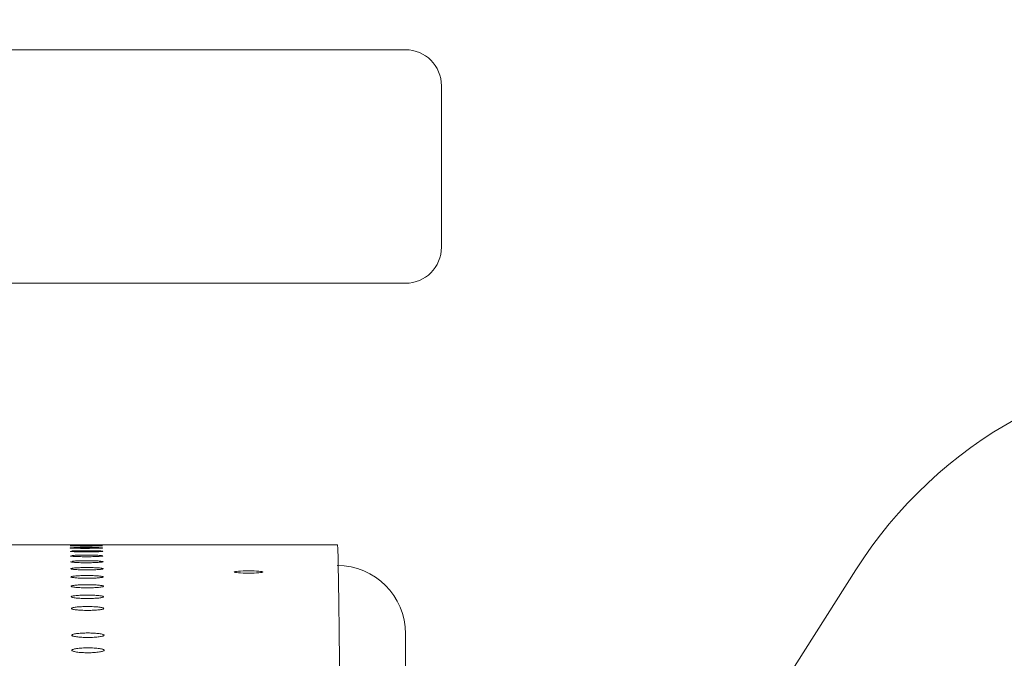
# Model space of a CAD drawing. Units: millimetres. Extents: x 0 to 252, y -14 to 287.
# Drawn here: x 134 to 145, y 208 to 216 of the extents above; entities that cross this region are included whole.
import ezdxf
from ezdxf import colors
from ezdxf.entities.mleader import LeaderData, LeaderLine
from ezdxf.enums import TextEntityAlignment as Align
from ezdxf.math import Vec2, Vec3

# ---------------------------------------------------------------- set-up
doc = ezdxf.new("R2010")
doc.units = ezdxf.units.MM
for name, color, linetype in [('Default', 7, 'Continuous'), ('ESTRUCTURA', 7, 'Continuous'), ('GRAN', 7, 'Continuous'), ('MANGUITO_D65', 7, 'Continuous'), ('PLACA_CORBA', 7, 'Continuous'), ('Predeterminado', 7, 'Continuous')]:
    doc.layers.add(name, color=color, linetype=linetype)
doc.styles.add('SEACAD_Arial', font='arial.ttf')
doc.dimstyles.new('UNE', dxfattribs={"dimtxt": 2.4, "dimasz": 2.4, "dimexe": 1.2, "dimexo": 0, "dimgap": 0.6, "dimtad": 1, "dimdec": 0, "dimlfac": 40, "dimrnd": 10, "dimtxsty": 'SEACAD_Arial', "dimblk1": '_SE_FILLED', "dimblk2": '_SE_FILLED', "dimsah": 1, "dimcen": 1.2, "dimadec": 1, "dimazin": 0, "dimtfac": 0.7, "dimtdec": 4, "dimtmove": 0, "dimatfit": 3, "dimfxl": 1, "dimarcsym": 0})

# ---------------------------------------------------------------- blocks, each defined once
blk = doc.blocks.new('SE2')
at = {"layer": 'ESTRUCTURA', "color": 7, "linetype": 'Continuous', "lineweight": 18}
blk.add_line((142.917, 209.413), (137.9, 201.517), dxfattribs=at)
blk.add_arc((147.12, 206.742), 4.98, 90, 147.571, dxfattribs=at)
at = {"layer": 'GRAN', "color": 7, "linetype": 'Continuous', "lineweight": 18}
blk.add_line((137.9, 201.455), (137.9, 208.702), dxfattribs=at)
blk.add_arc((137.14, 208.702), 0.76, 0, 90, dxfattribs=at)
at = {"layer": 'MANGUITO_D65', "color": 7, "linetype": 'Continuous', "lineweight": 18}
for p, q in [((137.9, 215.206), (131.7, 215.206)), ((138.3, 214.806), (138.3, 213.006)), ((131.7, 212.606), (137.9, 212.606))]:
    blk.add_line(p, q, dxfattribs=at)
for centre, start, end in [((137.9, 214.806), 0, 90), ((137.9, 213.006), 270, 0)]:
    blk.add_arc(centre, 0.4, start, end, dxfattribs=at)
at = {"layer": 'PLACA_CORBA', "color": 7, "linetype": 'Continuous', "lineweight": 18}
for p, q in [((134.171, 209.691), (133.351, 209.69)), ((134.713, 209.691), (134.511, 209.691)), ((134.713, 209.691), (136.92, 209.692)), ((136.92, 209.692), (137.141, 209.692))]:
    blk.add_line(p, q, dxfattribs=at)
for centre, radius, start, end in [((134.31, 236.098), 26.407, 269.6998, 270.0686), ((134.343, 236.086), 26.396, 269.9962, 270.3644)]:
    blk.add_arc(centre, radius, start, end, dxfattribs=at)
blk.add_ellipse((137.199, 106.033), major_axis=(-0.058, 103.66), ratio=0.001361, start_param=-0.37292, end_param=-0.002887, dxfattribs=at)
for points, knots in [([(134.163, 209.681), (134.163, 209.681), (134.163, 209.681), (134.165, 209.681), (134.176, 209.68), (134.193, 209.68), (134.216, 209.679), (134.244, 209.679), (134.275, 209.679), (134.308, 209.678), (134.331, 209.678), (134.343, 209.678), (134.343, 209.678)], [0.4991272, 0.4991272, 0.4991272, 0.4991272, 0.4999659, 0.5624656, 0.6249653, 0.687465, 0.7499647, 0.8124645, 0.8749642, 0.9374639, 0.9999636, 1, 1, 1, 1]), ([(134.344, 209.662), (134.332, 209.662), (134.309, 209.662), (134.276, 209.662), (134.245, 209.661), (134.217, 209.661), (134.195, 209.66), (134.177, 209.659), (134.167, 209.658), (134.163, 209.657), (134.167, 209.656), (134.178, 209.655), (134.195, 209.655), (134.218, 209.654), (134.245, 209.653), (134.277, 209.653), (134.31, 209.652), (134.333, 209.652), (134.345, 209.652), (134.345, 209.652)], [0, 0, 0, 0, 0.062469, 0.124969, 0.187469, 0.249969, 0.312469, 0.374969, 0.437469, 0.499969, 0.562468, 0.624968, 0.687468, 0.749968, 0.812468, 0.874968, 0.937468, 0.999968, 1, 1, 1, 1]), ([(134.343, 209.684), (134.331, 209.684), (134.308, 209.684), (134.275, 209.683), (134.243, 209.683), (134.216, 209.683), (134.193, 209.682), (134.182, 209.682), (134.177, 209.682), (134.177, 209.682)], [0, 0, 0, 0, 0.0624679, 0.1249676, 0.1874673, 0.249967, 0.3124668, 0.3749665, 0.3749999, 0.3749999, 0.3749999, 0.3749999]), ([(134.343, 209.678), (134.355, 209.678), (134.378, 209.678), (134.411, 209.679), (134.442, 209.679), (134.47, 209.679), (134.493, 209.68), (134.51, 209.68), (134.52, 209.681), (134.524, 209.681), (134.52, 209.682), (134.509, 209.682), (134.492, 209.683), (134.469, 209.683), (134.442, 209.683), (134.41, 209.683), (134.377, 209.684), (134.355, 209.684), (134.343, 209.684), (134.343, 209.684)], [0, 0, 0, 0, 0.062464, 0.124964, 0.187464, 0.249965, 0.312465, 0.374965, 0.437466, 0.499966, 0.562466, 0.624966, 0.687467, 0.749967, 0.812467, 0.874968, 0.937468, 0.999968, 1, 1, 1, 1]), ([(134.345, 209.652), (134.357, 209.652), (134.379, 209.653), (134.412, 209.653), (134.444, 209.653), (134.472, 209.654), (134.494, 209.655), (134.511, 209.656), (134.522, 209.656), (134.526, 209.657), (134.522, 209.658), (134.511, 209.659), (134.494, 209.66), (134.471, 209.661), (134.443, 209.661), (134.412, 209.662), (134.379, 209.662), (134.356, 209.662), (134.344, 209.662), (134.344, 209.662)], [0, 0, 0, 0, 0.062468, 0.124968, 0.187468, 0.249968, 0.312468, 0.374968, 0.437468, 0.499969, 0.562469, 0.624969, 0.687469, 0.749969, 0.812469, 0.874969, 0.937469, 0.999969, 1, 1, 1, 1]), ([(134.166, 209.62), (134.166, 209.62), (134.166, 209.619), (134.169, 209.618), (134.179, 209.617), (134.197, 209.616), (134.219, 209.615), (134.247, 209.614), (134.278, 209.613), (134.311, 209.613), (134.334, 209.613), (134.346, 209.613), (134.346, 209.613)], [0.4991553, 0.4991553, 0.4991553, 0.4991553, 0.4999731, 0.5624728, 0.6249725, 0.6874722, 0.7499719, 0.8124716, 0.8749713, 0.937471, 0.9999707, 1, 1, 1, 1]), ([(134.168, 209.568), (134.168, 209.568), (134.168, 209.568), (134.17, 209.567), (134.181, 209.565), (134.198, 209.563), (134.221, 209.562), (134.249, 209.561), (134.28, 209.56), (134.313, 209.56), (134.336, 209.559), (134.348, 209.559), (134.348, 209.559)], [0.4991662, 0.4991662, 0.4991662, 0.4991662, 0.4999736, 0.5624736, 0.6249735, 0.6874734, 0.7499733, 0.8124733, 0.8749732, 0.9374731, 0.999973, 1, 1, 1, 1]), ([(134.346, 209.626), (134.334, 209.626), (134.311, 209.626), (134.278, 209.626), (134.246, 209.625), (134.219, 209.625), (134.196, 209.624), (134.185, 209.623), (134.18, 209.622), (134.18, 209.622)], [0, 0, 0, 0, 0.0624752, 0.1249749, 0.1874746, 0.2499743, 0.312474, 0.3749737, 0.375, 0.375, 0.375, 0.375]), ([(134.347, 209.577), (134.335, 209.577), (134.313, 209.577), (134.28, 209.577), (134.248, 209.576), (134.22, 209.575), (134.198, 209.574), (134.186, 209.572), (134.182, 209.572), (134.182, 209.572)], [0, 0, 0, 0, 0.0624742, 0.1249741, 0.187474, 0.2499739, 0.3124739, 0.3749738, 0.375, 0.375, 0.375, 0.375]), ([(134.346, 209.613), (134.358, 209.613), (134.381, 209.613), (134.414, 209.613), (134.446, 209.614), (134.473, 209.615), (134.496, 209.616), (134.513, 209.617), (134.524, 209.618), (134.527, 209.62), (134.524, 209.621), (134.513, 209.623), (134.496, 209.624), (134.473, 209.625), (134.445, 209.626), (134.414, 209.626), (134.381, 209.626), (134.358, 209.626), (134.346, 209.626), (134.346, 209.626)], [0, 0, 0, 0, 0.062471, 0.124971, 0.187472, 0.249972, 0.312472, 0.374972, 0.437473, 0.499973, 0.562473, 0.624974, 0.687474, 0.749974, 0.812475, 0.874975, 0.937475, 0.999976, 1, 1, 1, 1]), ([(134.348, 209.559), (134.36, 209.559), (134.383, 209.56), (134.416, 209.56), (134.448, 209.561), (134.475, 209.562), (134.498, 209.564), (134.515, 209.565), (134.525, 209.567), (134.529, 209.569), (134.525, 209.57), (134.514, 209.572), (134.497, 209.574), (134.474, 209.575), (134.447, 209.576), (134.416, 209.577), (134.382, 209.577), (134.36, 209.577), (134.347, 209.577), (134.347, 209.577)], [0, 0, 0, 0, 0.062473, 0.124973, 0.187473, 0.249973, 0.312473, 0.374973, 0.437474, 0.499974, 0.562474, 0.624974, 0.687474, 0.749974, 0.812474, 0.874974, 0.937474, 0.999974, 1, 1, 1, 1]), ([(134.169, 209.504), (134.169, 209.504), (134.169, 209.503), (134.172, 209.502), (134.183, 209.499), (134.2, 209.497), (134.223, 209.496), (134.25, 209.494), (134.281, 209.493), (134.315, 209.493), (134.338, 209.493), (134.35, 209.493), (134.35, 209.493)], [0.4991788, 0.4991788, 0.4991788, 0.4991788, 0.4999762, 0.5624761, 0.624976, 0.687476, 0.7499759, 0.8124759, 0.8749758, 0.9374758, 0.9999757, 1, 1, 1, 1]), ([(134.351, 209.439), (134.339, 209.439), (134.316, 209.439), (134.283, 209.438), (134.251, 209.437), (134.223, 209.435), (134.201, 209.433), (134.184, 209.431), (134.173, 209.428), (134.17, 209.426), (134.174, 209.423), (134.184, 209.421), (134.201, 209.418), (134.224, 209.416), (134.252, 209.415), (134.283, 209.413), (134.316, 209.413), (134.339, 209.413), (134.351, 209.413), (134.351, 209.413)], [0, 0, 0, 0, 0.062479, 0.124979, 0.187479, 0.249978, 0.312478, 0.374978, 0.437478, 0.499978, 0.562478, 0.624978, 0.687478, 0.749978, 0.812478, 0.874978, 0.937478, 0.999978, 1, 1, 1, 1]), ([(134.349, 209.515), (134.337, 209.515), (134.314, 209.515), (134.281, 209.514), (134.25, 209.513), (134.222, 209.512), (134.199, 209.51), (134.188, 209.509), (134.183, 209.508), (134.183, 209.508)], [0, 0, 0, 0, 0.0624765, 0.1249765, 0.1874764, 0.2499764, 0.3124763, 0.3749763, 0.375, 0.375, 0.375, 0.375]), ([(134.35, 209.493), (134.362, 209.493), (134.385, 209.493), (134.418, 209.493), (134.449, 209.495), (134.477, 209.496), (134.5, 209.498), (134.516, 209.5), (134.527, 209.502), (134.531, 209.504), (134.527, 209.506), (134.516, 209.508), (134.499, 209.51), (134.476, 209.512), (134.449, 209.513), (134.417, 209.514), (134.384, 209.515), (134.361, 209.515), (134.349, 209.515), (134.349, 209.515)], [0, 0, 0, 0, 0.062476, 0.124976, 0.187476, 0.249976, 0.312476, 0.374976, 0.437476, 0.499976, 0.562476, 0.624976, 0.687476, 0.749976, 0.812476, 0.874977, 0.937477, 0.999977, 1, 1, 1, 1]), ([(134.351, 209.413), (134.363, 209.413), (134.386, 209.413), (134.419, 209.414), (134.451, 209.415), (134.479, 209.416), (134.501, 209.418), (134.518, 209.421), (134.529, 209.423), (134.532, 209.426), (134.529, 209.429), (134.518, 209.431), (134.501, 209.433), (134.478, 209.435), (134.45, 209.437), (134.419, 209.438), (134.386, 209.439), (134.363, 209.439), (134.351, 209.439), (134.351, 209.439)], [0, 0, 0, 0, 0.062478, 0.124978, 0.187478, 0.249978, 0.312478, 0.374978, 0.437478, 0.499978, 0.562478, 0.624978, 0.687478, 0.749979, 0.812479, 0.874979, 0.937479, 0.999979, 1, 1, 1, 1]), ([(134.352, 209.35), (134.34, 209.35), (134.318, 209.349), (134.284, 209.349), (134.253, 209.347), (134.225, 209.345), (134.202, 209.343), (134.186, 209.34), (134.175, 209.338), (134.172, 209.335), (134.175, 209.331), (134.186, 209.329), (134.203, 209.326), (134.226, 209.324), (134.253, 209.322), (134.285, 209.32), (134.318, 209.319), (134.341, 209.319), (134.353, 209.319), (134.353, 209.319)], [0, 0, 0, 0, 0.062487, 0.124987, 0.187487, 0.249987, 0.312487, 0.374987, 0.437487, 0.499987, 0.562487, 0.624987, 0.687487, 0.749987, 0.812487, 0.874987, 0.937487, 0.999987, 1, 1, 1, 1]), ([(134.353, 209.319), (134.365, 209.319), (134.388, 209.32), (134.421, 209.32), (134.453, 209.322), (134.48, 209.324), (134.503, 209.326), (134.52, 209.329), (134.53, 209.332), (134.534, 209.335), (134.53, 209.338), (134.519, 209.341), (134.502, 209.343), (134.48, 209.346), (134.452, 209.347), (134.421, 209.349), (134.388, 209.349), (134.365, 209.35), (134.352, 209.35), (134.352, 209.35)], [0, 0, 0, 0, 0.062487, 0.124987, 0.187487, 0.249987, 0.312487, 0.374987, 0.437487, 0.499987, 0.562487, 0.624987, 0.687487, 0.749987, 0.812487, 0.874987, 0.937487, 0.999987, 1, 1, 1, 1]), ([(136.152, 209.402), (136.109, 209.402), (136.068, 209.4), (136.009, 209.396), (135.992, 209.392), (135.992, 209.386), (136.009, 209.383), (136.068, 209.378), (136.11, 209.377), (136.194, 209.377), (136.236, 209.378), (136.295, 209.383), (136.312, 209.386), (136.312, 209.393), (136.295, 209.396), (136.236, 209.4), (136.194, 209.402), (136.152, 209.402)], [0, 0, 0, 0, 0.125, 0.125, 0.25, 0.25, 0.375, 0.375, 0.5, 0.5, 0.625, 0.625, 0.75, 0.75, 0.875, 0.875, 1, 1, 1, 1]), ([(134.354, 209.247), (134.342, 209.247), (134.319, 209.247), (134.286, 209.246), (134.254, 209.245), (134.227, 209.242), (134.204, 209.24), (134.187, 209.237), (134.177, 209.234), (134.173, 209.23), (134.177, 209.227), (134.188, 209.224), (134.205, 209.221), (134.227, 209.218), (134.255, 209.216), (134.286, 209.214), (134.319, 209.213), (134.342, 209.213), (134.355, 209.213), (134.355, 209.213)], [0, 0, 0, 0, 0.062483, 0.124983, 0.187483, 0.249983, 0.312483, 0.374983, 0.437483, 0.499982, 0.562482, 0.624982, 0.687482, 0.749982, 0.812482, 0.874982, 0.937482, 0.999982, 1, 1, 1, 1]), ([(134.355, 209.213), (134.367, 209.213), (134.39, 209.213), (134.423, 209.214), (134.454, 209.216), (134.482, 209.218), (134.505, 209.221), (134.522, 209.224), (134.532, 209.227), (134.536, 209.23), (134.532, 209.234), (134.521, 209.237), (134.504, 209.24), (134.481, 209.243), (134.454, 209.245), (134.423, 209.246), (134.389, 209.247), (134.366, 209.247), (134.354, 209.247), (134.354, 209.247)], [0, 0, 0, 0, 0.062482, 0.124982, 0.187482, 0.249982, 0.312482, 0.374982, 0.437482, 0.499982, 0.562483, 0.624983, 0.687483, 0.749983, 0.812483, 0.874983, 0.937483, 0.999983, 1, 1, 1, 1]), ([(134.356, 209.132), (134.344, 209.132), (134.321, 209.132), (134.288, 209.131), (134.256, 209.129), (134.228, 209.127), (134.206, 209.124), (134.189, 209.12), (134.178, 209.117), (134.175, 209.113), (134.179, 209.109), (134.189, 209.106), (134.206, 209.102), (134.229, 209.099), (134.256, 209.097), (134.288, 209.095), (134.321, 209.094), (134.344, 209.094), (134.356, 209.094), (134.356, 209.094)], [0, 0, 0, 0, 0.062485, 0.124985, 0.187485, 0.249985, 0.312485, 0.374985, 0.437485, 0.499985, 0.562485, 0.624985, 0.687485, 0.749984, 0.812484, 0.874984, 0.937484, 0.999984, 1, 1, 1, 1]), ([(134.356, 209.094), (134.368, 209.094), (134.391, 209.094), (134.425, 209.095), (134.456, 209.097), (134.484, 209.099), (134.506, 209.102), (134.523, 209.106), (134.534, 209.109), (134.537, 209.113), (134.534, 209.117), (134.523, 209.121), (134.506, 209.124), (134.483, 209.127), (134.456, 209.129), (134.424, 209.131), (134.391, 209.132), (134.368, 209.132), (134.356, 209.132), (134.356, 209.132)], [0, 0, 0, 0, 0.062484, 0.124984, 0.187484, 0.249984, 0.312484, 0.374985, 0.437485, 0.499985, 0.562485, 0.624985, 0.687485, 0.749985, 0.812485, 0.874985, 0.937485, 0.999985, 1, 1, 1, 1]), ([(134.357, 209.004), (134.345, 209.004), (134.322, 209.004), (134.289, 209.003), (134.257, 209.001), (134.23, 208.998), (134.207, 208.995), (134.19, 208.991), (134.18, 208.987), (134.176, 208.983), (134.18, 208.979), (134.191, 208.975), (134.208, 208.971), (134.23, 208.968), (134.258, 208.965), (134.289, 208.963), (134.323, 208.962), (134.346, 208.962), (134.358, 208.962), (134.358, 208.962)], [0, 0, 0, 0, 0.062486, 0.124986, 0.187486, 0.249986, 0.312486, 0.374986, 0.437486, 0.499986, 0.562486, 0.624986, 0.687486, 0.749986, 0.812486, 0.874986, 0.937486, 0.999986, 1, 1, 1, 1]), ([(134.358, 208.962), (134.37, 208.962), (134.393, 208.962), (134.426, 208.963), (134.458, 208.965), (134.486, 208.968), (134.508, 208.971), (134.525, 208.975), (134.535, 208.979), (134.539, 208.983), (134.535, 208.987), (134.525, 208.991), (134.508, 208.995), (134.485, 208.998), (134.457, 209.001), (134.426, 209.003), (134.393, 209.004), (134.37, 209.004), (134.357, 209.004), (134.357, 209.004)], [0, 0, 0, 0, 0.062486, 0.124986, 0.187486, 0.249986, 0.312486, 0.374986, 0.437486, 0.499986, 0.562486, 0.624986, 0.687486, 0.749986, 0.812486, 0.874986, 0.937486, 0.999986, 1, 1, 1, 1]), ([(134.361, 208.71), (134.349, 208.71), (134.326, 208.71), (134.292, 208.708), (134.261, 208.706), (134.233, 208.703), (134.211, 208.699), (134.194, 208.695), (134.183, 208.69), (134.18, 208.685), (134.183, 208.68), (134.194, 208.675), (134.211, 208.671), (134.234, 208.667), (134.261, 208.664), (134.293, 208.662), (134.326, 208.66), (134.349, 208.66), (134.361, 208.66), (134.361, 208.66)], [0, 0, 0, 0, 0.062489, 0.12499, 0.18749, 0.24999, 0.31249, 0.374991, 0.437491, 0.499991, 0.562491, 0.624991, 0.687492, 0.749992, 0.812492, 0.874992, 0.937493, 0.999993, 1, 1, 1, 1]), ([(134.361, 208.66), (134.373, 208.66), (134.396, 208.66), (134.43, 208.662), (134.461, 208.664), (134.489, 208.667), (134.512, 208.671), (134.528, 208.675), (134.539, 208.68), (134.542, 208.685), (134.539, 208.69), (134.528, 208.695), (134.511, 208.699), (134.488, 208.703), (134.461, 208.706), (134.429, 208.708), (134.396, 208.71), (134.373, 208.71), (134.361, 208.71), (134.361, 208.71)], [0, 0, 0, 0, 0.062493, 0.124992, 0.187492, 0.249992, 0.312492, 0.374991, 0.437491, 0.499991, 0.562491, 0.624991, 0.68749, 0.74999, 0.81249, 0.87499, 0.937489, 0.999989, 1, 1, 1, 1]), ([(134.362, 208.544), (134.35, 208.544), (134.327, 208.544), (134.294, 208.542), (134.262, 208.54), (134.235, 208.536), (134.212, 208.532), (134.195, 208.528), (134.185, 208.522), (134.181, 208.517), (134.185, 208.512), (134.196, 208.507), (134.213, 208.502), (134.235, 208.498), (134.263, 208.494), (134.294, 208.492), (134.328, 208.49), (134.351, 208.49), (134.363, 208.49), (134.363, 208.49)], [0, 0, 0, 0, 0.062494, 0.124994, 0.187493, 0.249993, 0.312493, 0.374993, 0.437492, 0.499992, 0.562492, 0.624992, 0.687491, 0.749991, 0.812491, 0.874991, 0.93749, 0.99999, 1, 1, 1, 1]), ([(134.363, 208.49), (134.375, 208.49), (134.398, 208.49), (134.431, 208.492), (134.463, 208.495), (134.491, 208.498), (134.513, 208.502), (134.53, 208.507), (134.54, 208.512), (134.544, 208.517), (134.54, 208.523), (134.53, 208.528), (134.513, 208.532), (134.49, 208.536), (134.463, 208.54), (134.431, 208.542), (134.398, 208.544), (134.375, 208.544), (134.362, 208.544), (134.362, 208.544)], [0, 0, 0, 0, 0.06249, 0.124991, 0.187491, 0.249991, 0.312491, 0.374992, 0.437492, 0.499992, 0.562492, 0.624993, 0.687493, 0.749993, 0.812494, 0.874994, 0.937494, 0.999994, 1, 1, 1, 1])]:
    blk.add_open_spline(points, degree=3, knots=knots, dxfattribs=at)
blk = doc.blocks.new('DMBLK75')
at = {"layer": 'Default', "linetype": 'Continuous', "lineweight": 25}
for points in [[(123.5, 178.466), (123.5, 179.266), (121.1, 178.866)], [(183.18, 178.466), (185.58, 178.866), (183.18, 179.266)]]:
    blk.add_hatch(color=7, dxfattribs=at).paths.add_polyline_path(points)
at = {"layer": 'Default', "color": 7, "linetype": 'Continuous', "lineweight": 25}
for p, q in [((121.1, 214.806), (121.1, 177.666)), ((185.58, 213.906), (185.58, 177.666)), ((121.1, 178.866), (185.58, 178.866))]:
    blk.add_line(p, q, dxfattribs=at)
at = {"layer": 'Default', "color": 7, "linetype": 'Continuous', "lineweight": 25, "style": 'SEACAD_Arial'}
blk.add_text('1612', height=2.4, dxfattribs=at).set_placement((149.584, 181.866), align=Align.TOP_LEFT)
blk = doc.blocks.new('_SE_FILLED')
at = {"color": 0}
blk.add_line((0, 0), (-1, 0), dxfattribs=at)
blk.add_solid([(0, 0), (-1, -0.1665), (-1, 0.1665), (0, 0)], dxfattribs=at)
blk = doc.blocks.new('_DOT')
at = {"color": 0, "linetype": 'ByBlock', "lineweight": -2}
blk.add_line((-0.5, 0), (-1, 0), dxfattribs=at)
at = {"color": 0, "linetype": 'ByBlock', "const_width": 0.5}
blk.add_lwpolyline([(-0.25, 0, 1), (0.25, 0, 1)], format="xyb", close=True, dxfattribs=at)
blk = doc.blocks.new('_BLANK')

msp = doc.modelspace()

# ---------------------------------------------------------------- block references
at = {"layer": 'Default'}
msp.add_blockref('SE2', (0, 0), dxfattribs=at)

# ---------------------------------------------------------------- dimensions: what is measured, and where the dimension line sits
at = {"layer": 'Default', "color": 7, "linetype": 'Continuous', "lineweight": 25}
dim = msp.add_linear_dim(base=(185.58013, 178.86577), p1=(121.10013, 214.80643), p2=(185.58013, 213.90643), text='\\A1;<>', dimstyle='UNE', override={"dimlfac": 25, "dimrnd": 0, "dimtdec": 3}, dxfattribs=at)
dim.commit()
dim.dimension.update_dxf_attribs({"geometry": 'DMBLK75', "text_midpoint": (153.34013, 178.86577), "dimtype": 160})

# ---------------------------------------------------------------- leaders
ml = msp.add_multileader_mtext('Standard', dxfattribs=at)
ml.set_content('{\\pxsm0.9;\\fCircular Std Book|b0||i0||c0|p34;\\W1.;ABDOMINALES DOBLE | ABDOMINAUX DOBLE | DOUBLE ABDOMINAL |  DUPLO ABDOMINAL\\P}', color=256)
ml.set_leader_properties()
ml.set_arrow_properties(name='_BLANK')
ml.build(insert=Vec2(0, 0))
ml.multileader.update_dxf_attribs({"leader_type": 0, "dogleg_length": 0, "arrow_head_size": 2.5})
ctx = ml.context
ctx.base_point, ctx.char_height, ctx.arrow_head_size, ctx.landing_gap_size = Vec3(37.9148, 259.95141), 2.5, 2.5, 0.875
ctx.text_align_type = 2
notes = []
notes.append((ctx, [(0, (0, 0, 0), (0, 0), (1, 0), 1, [])]))
ctx.mtext.insert, ctx.mtext.alignment = Vec3(192.8973, 261.46266), 3
at = {"layer": 'Predeterminado', "color": 7, "linetype": 'Continuous', "lineweight": 35}
ml = msp.add_multileader_mtext('Standard', dxfattribs=at)
ml.set_content('{\\pxsm0.9;\\fCircular Std Bold|b1||i0||c0|p34;\\W1.;Double abdominal\\P}', color=256)
ml.set_leader_properties()
ml.set_arrow_properties(name='DOT')
ml.build(insert=Vec2(0, 0))
ml.multileader.update_dxf_attribs({"leader_type": 0, "dogleg_length": 0, "arrow_head_size": 6})
ctx = ml.context
ctx.base_point, ctx.char_height, ctx.arrow_head_size, ctx.landing_gap_size = Vec3(71.20429, 278.89399), 6, 6, 2.1
ctx.text_align_type = 1
notes.append((ctx, [(0, (0, 0, 0), (0, 0), (1, 0), 1, [])]))
ctx.mtext.insert, ctx.mtext.alignment = Vec3(108.45129, 281.95699), 2
for ctx, leaders in notes:
    for number, flags, end, landing, length, lines in leaders:
        leader = LeaderData()
        leader.index, (leader.has_last_leader_line, leader.has_dogleg_vector, leader.attachment_direction) = number, flags
        leader.last_leader_point, leader.dogleg_vector, leader.dogleg_length = Vec3(end), Vec3(landing), length
        for number, points, colour, breaks in lines:
            line = LeaderLine()
            line.index, line.vertices, line.color, line.breaks = number, Vec3.list(points), colors.encode_raw_color(colour), breaks
            leader.lines.append(line)
        ctx.leaders.append(leader)

doc.saveas('drawing.dxf')
